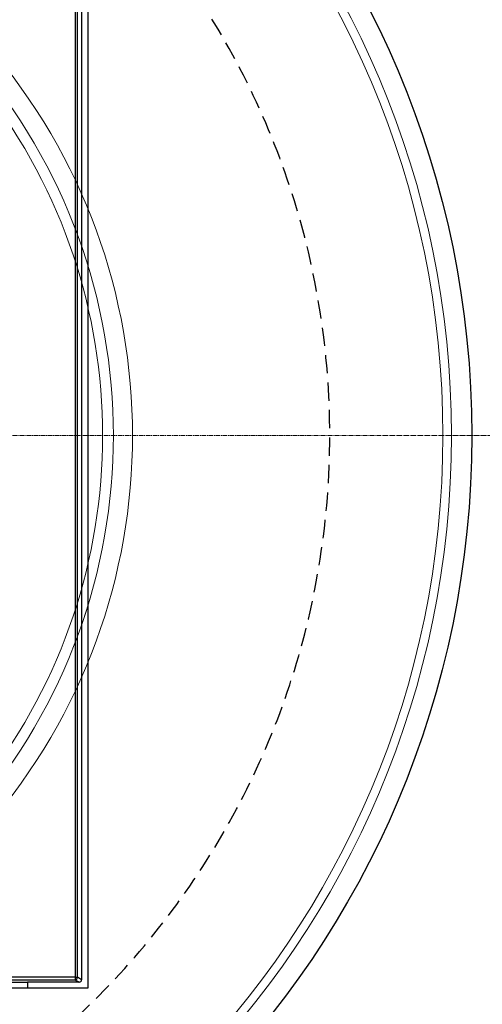
# Model space of a CAD drawing. Units: millimetres. Extents: x 0 to 9721, y -12778 to 6839.
# Drawn here: x 1446 to 1635, y -5570 to -5168 of the extents above; entities that cross this region are included whole.
import ezdxf

# ---------------------------------------------------------------- set-up
doc = ezdxf.new("R2010")
doc.units = ezdxf.units.MM
doc.linetypes.add('2', pattern=[0.75, 0.5, -0.25])
doc.linetypes.add('CENTER2', pattern=[28.575, 19.05, -3.175, 3.175, -3.175])
doc.layers.get('0').update_dxf_attribs({"lineweight": 15})
doc.layers.add('Centre line', color=5, linetype='CENTER2', lineweight=0)

msp = doc.modelspace()

# ---------------------------------------------------------------- linework, layer by layer
at = {"color": 7, "linetype": 'Continuous', "lineweight": 25}
for p, q in [((1473.34, -5111.72), (1473.34, -5563.72)), ((1468.17, -5116.21), (1468.17, -5559.22)), ((1469.17, -5559.22), (1469.17, -5116.21)), ((1470.84, -5115.21), (1470.84, -5560.22)), ((1468.17, -5559.22), (1325.11, -5559.22)), ((1468.17, -5559.22), (1468.17, -5560.22)), ((1468.17, -5559.22), (1469.17, -5559.22)), ((1470.84, -5560.22), (1469.17, -5559.22)), ((1325.11, -5560.22), (1468.17, -5560.22)), ((1431.5, -5561.22), (1448.74, -5561.22)), ((1448.74, -5563.72), (1434.35, -5563.72)), ((1469.84, -5561.22), (1448.74, -5561.22)), ((1448.74, -5561.22), (1448.74, -5563.72)), ((1473.34, -5563.72), (1448.74, -5563.72)), ((1468.17, -5560.22), (1469.84, -5561.22))]:
    msp.add_line(p, q, dxfattribs=at)
msp.add_circle((1247.31, -5337.72), 383.05, dxfattribs=at)
at = {"color": 8, "linetype": 'Continuous', "lineweight": 18}
for radius in [374.76, 371.23]:
    msp.add_circle((1247.31, -5337.72), radius, dxfattribs=at)
at = {"color": 7, "linetype": '2', "lineweight": 25, "ltscale": 15}
msp.add_arc((1247.31, -5337.72), 325, 219.7151, 140.2849, dxfattribs=at)
at = {"color": 8, "linetype": 'Continuous', "lineweight": 18}
for radius, start, end in [(244.35, 319.159, 40.841), (236.51, 319.1572, 40.8428), (236.53, 319.159, 40.841), (232.11, 322.3913, 37.6087)]:
    msp.add_arc((1247.31, -5337.72), radius, start, end, dxfattribs=at)
at = {"color": 7, "linetype": 'Continuous', "lineweight": 25}
msp.add_arc((1468.17, -5559.22), 1, 270.3761, 359.7643, dxfattribs=at)
msp.add_ellipse((1469.83, -5560.22), major_axis=(0.862, -0.517), ratio=0.99484, start_param=5.254374, end_param=6.820609, dxfattribs=at)
at = {"layer": 'Centre line', "linetype": 'CENTER2', "lineweight": 0, "ltscale": 0.1}
msp.add_line((1681.83, -5337.72), (812.79, -5337.72), dxfattribs=at)

doc.saveas('drawing.dxf')
